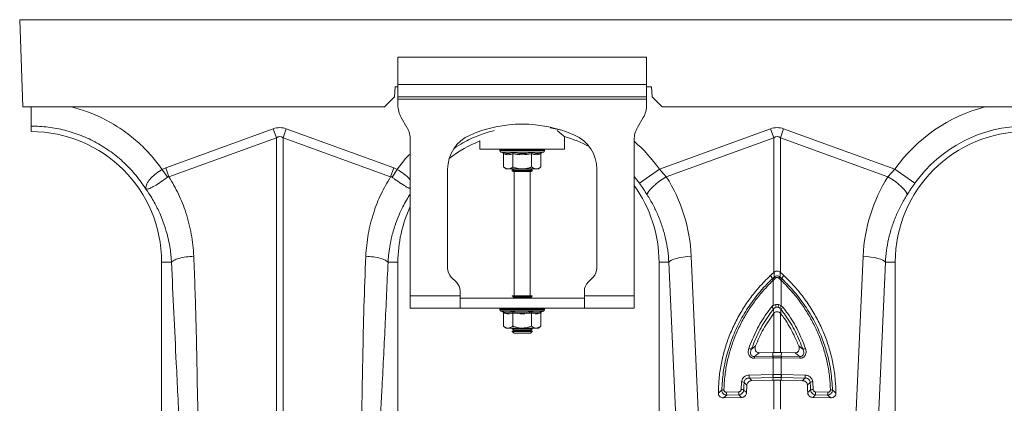
# Model space of a CAD drawing. Units: millimetres. Extents: x -873 to 3636, y -4327 to -229.
# Drawn here: x -841 to -445, y -2587 to -2433 of the extents above; entities that cross this region are included whole.
import ezdxf

# ---------------------------------------------------------------- set-up
doc = ezdxf.new("R2010")
doc.units = ezdxf.units.MM
doc.layers.add('ACO_DRAINAGE', color=7, linetype='Continuous')

# ---------------------------------------------------------------- blocks, each defined once
blk = doc.blocks.new('ACO - 32990 - FRONT')
at = {"layer": 'ACO_DRAINAGE', "linetype": 'Continuous', "lineweight": 0}
for p, q in [((-994.78, 355), (-993.56, 320)), ((-994.78, 355), (9.8, 355)), ((-842.7, 340), (-842.7, 329)), ((-742.7, 340), (-842.7, 340)), ((-742.7, 329), (-742.7, 340)), ((-742.7, 329), (-842.7, 329)), ((-842.7, 324), (-842.7, 329)), ((-742.7, 329), (-742.7, 324)), ((-843.78, 328), (-844.13, 324)), ((-842.7, 328), (-843.78, 328)), ((-740.78, 328), (-742.7, 328)), ((-740.43, 324), (-740.78, 328)), ((-844.13, 324), (-848.13, 320)), ((-742.7, 324), (-842.7, 324)), ((-842.7, 324), (-842.7, 323)), ((-842.7, 323), (-742.7, 323)), ((-842.7, 323), (-842.7, 320.68)), ((-742.7, 323), (-742.7, 324)), ((-742.7, 323), (-742.7, 320.68)), ((-736.43, 320), (-740.43, 324)), ((-993.56, 320), (-848.13, 320)), ((-736.43, 320), (-248.13, 320)), ((-839.04, 311.66), (-841.36, 315.68)), ((-744.04, 315.68), (-746.36, 311.66)), ((-990.2, 310), (-990.2, 312.25)), ((-936.08, 295.49), (-892.81, 311.13)), ((-891.51, 307.52), (-892.81, 311.13)), ((-888.89, 307.52), (-887.58, 311.13)), ((-887.58, 311.13), (-844.32, 295.49)), ((-780.77, 311.43), (-781.44, 311.54)), ((-777.51, 310.76), (-780.77, 311.43)), ((-737.57, 294.95), (-692.81, 311.13)), ((-692.81, 311.13), (-691.51, 307.52)), ((-688.89, 307.52), (-687.58, 311.13)), ((-687.58, 311.13), (-642.83, 294.95)), ((-891.51, 307.52), (-934.77, 291.87)), ((-891.51, 167.96), (-891.51, 307.52)), ((-888.89, 307.52), (-888.89, 167.96)), ((-845.63, 291.87), (-888.89, 307.52)), ((-837.7, 244), (-837.7, 306.66)), ((-809.7, 306.24), (-809.7, 303)), ((-775.7, 303), (-775.7, 307.96)), ((-747.7, 306.66), (-747.7, 244)), ((-691.51, 307.52), (-734.77, 291.87)), ((-691.51, 253.39), (-691.51, 307.52)), ((-688.89, 307.52), (-688.89, 253.39)), ((-645.63, 291.87), (-688.89, 307.52)), ((-809.7, 303), (-775.7, 303)), ((-801.65, 302.69), (-801.65, 302.38)), ((-801.53, 302.69), (-801.65, 302.69)), ((-792.7, 302.38), (-801.65, 302.38)), ((-801.4, 302.69), (-801.53, 302.69)), ((-800.86, 302.69), (-801.4, 302.69)), ((-801.24, 301.8), (-800.6, 301.56)), ((-792.7, 301.8), (-801.24, 301.8)), ((-800.56, 302.69), (-800.86, 302.69)), ((-799.63, 302.69), (-800.56, 302.69)), ((-800.2, 301.06), (-800.2, 295.8)), ((-799.18, 302.69), (-799.63, 302.69)), ((-797.93, 302.69), (-799.18, 302.69)), ((-797.36, 302.69), (-797.93, 302.69)), ((-795.87, 302.69), (-797.36, 302.69)), ((-796.45, 301.06), (-796.45, 295.8)), ((-795.23, 302.69), (-795.87, 302.69)), ((-793.6, 302.69), (-795.23, 302.69)), ((-792.92, 302.69), (-793.6, 302.69)), ((-791.26, 302.69), (-792.92, 302.69)), ((-783.75, 302.38), (-792.7, 302.38)), ((-784.16, 301.8), (-792.7, 301.8)), ((-790.6, 302.69), (-791.26, 302.69)), ((-789.02, 302.69), (-790.6, 302.69)), ((-788.42, 302.69), (-789.02, 302.69)), ((-788.95, 301.06), (-788.95, 295.8)), ((-787.04, 302.69), (-788.42, 302.69)), ((-786.53, 302.69), (-787.04, 302.69)), ((-785.44, 302.69), (-786.53, 302.69)), ((-785.06, 302.69), (-785.44, 302.69)), ((-785.19, 301.06), (-785.19, 295.8)), ((-784.33, 302.69), (-785.06, 302.69)), ((-784.8, 301.56), (-784.16, 301.8)), ((-784.11, 302.69), (-784.33, 302.69)), ((-783.79, 302.69), (-784.11, 302.69)), ((-783.75, 302.69), (-783.79, 302.69)), ((-783.75, 302.38), (-783.75, 302.69)), ((-783.75, 302.69), (-783.75, 302.69)), ((-937.46, 294.79), (-936.08, 295.49)), ((-935.37, 291.66), (-937.46, 294.79)), ((-934.77, 291.87), (-936.08, 295.49)), ((-845.63, 291.87), (-844.32, 295.49)), ((-845.03, 291.66), (-842.94, 294.79)), ((-844.32, 295.49), (-842.94, 294.79)), ((-822.7, 294.87), (-822.7, 255.07)), ((-800.2, 295.8), (-799.2, 295)), ((-798.33, 295), (-799.2, 295)), ((-792.7, 295), (-798.33, 295)), ((-796.01, 295), (-796.7, 294.52)), ((-796.7, 294.52), (-796.7, 294.28)), ((-796.7, 294.52), (-788.7, 294.52)), ((-796.7, 294.28), (-796.29, 294)), ((-796.7, 294.28), (-788.7, 294.28)), ((-789.1, 294), (-796.29, 294)), ((-795.95, 294), (-795.95, 244)), ((-787.07, 295), (-792.7, 295)), ((-789.45, 244), (-789.45, 294)), ((-788.7, 294.52), (-789.39, 295)), ((-789.1, 294), (-788.7, 294.28)), ((-788.7, 294.28), (-788.7, 294.52)), ((-786.2, 295), (-787.07, 295)), ((-786.2, 295), (-785.19, 295.8)), ((-762.7, 255.07), (-762.7, 294.87)), ((-737.57, 294.95), (-745.59, 289.24)), ((-737.57, 294.95), (-734.77, 291.87)), ((-645.63, 291.87), (-642.83, 294.95)), ((-634.81, 289.24), (-642.83, 294.95)), ((-745.59, 289.24), (-747.7, 292.01)), ((-737.73, 289.88), (-739.04, 288.84)), ((-736.29, 290.9), (-737.73, 289.88)), ((-734.77, 291.87), (-736.29, 290.9)), ((-645.63, 291.87), (-644.11, 290.9)), ((-644.11, 290.9), (-642.67, 289.88)), ((-642.67, 289.88), (-641.36, 288.84)), ((-742.29, 285.23), (-742.46, 284.6)), ((-741.84, 285.99), (-742.29, 285.23)), ((-741.13, 286.87), (-741.84, 285.99)), ((-740.19, 287.83), (-741.13, 286.87)), ((-739.04, 288.84), (-740.19, 287.83)), ((-641.36, 288.84), (-640.21, 287.83)), ((-640.21, 287.83), (-639.27, 286.87)), ((-639.27, 286.87), (-638.56, 285.99)), ((-638.56, 285.99), (-638.11, 285.23)), ((-638.11, 285.23), (-637.94, 284.6)), ((-933.74, 257.5), (-937.7, 257.5)), ((-937.7, 257.5), (-937.7, 173.99)), ((-846.66, 257.5), (-842.7, 257.5)), ((-842.7, 165.99), (-842.7, 257.5)), ((-737.7, 257.5), (-737.7, 165.99)), ((-733.74, 257.5), (-737.7, 257.5)), ((-733.33, 257.91), (-733.74, 257.5)), ((-729.61, 164.93), (-733.74, 257.5)), ((-732.67, 258.3), (-733.33, 257.91)), ((-731.77, 258.68), (-732.67, 258.3)), ((-730.66, 259.02), (-731.77, 258.68)), ((-729.37, 259.32), (-730.66, 259.02)), ((-727.93, 259.58), (-729.37, 259.32)), ((-726.38, 259.77), (-727.93, 259.58)), ((-724.77, 259.91), (-726.38, 259.77)), ((-724.77, 259.91), (-720.63, 167.34)), ((-659.77, 167.34), (-655.63, 259.91)), ((-655.63, 259.91), (-654.02, 259.77)), ((-654.02, 259.77), (-652.47, 259.58)), ((-652.47, 259.58), (-651.03, 259.32)), ((-651.03, 259.32), (-649.73, 259.02)), ((-646.66, 257.5), (-650.79, 164.93)), ((-649.73, 259.02), (-648.62, 258.68)), ((-648.62, 258.68), (-647.73, 258.3)), ((-647.73, 258.3), (-647.06, 257.91)), ((-647.06, 257.91), (-646.66, 257.5)), ((-646.66, 257.5), (-642.7, 257.5)), ((-642.7, 165.99), (-642.7, 257.5)), ((-691.35, 253.52), (-691.51, 253.39)), ((-688.89, 253.39), (-689.05, 253.52)), ((-821.23, 251.54), (-819.16, 249.46)), ((-766.23, 249.46), (-764.16, 251.54)), ((-691.98, 251), (-692.94, 252.11)), ((-691.42, 250.54), (-691.86, 250.15)), ((-691.86, 240.25), (-691.86, 250.15)), ((-690.83, 251.06), (-691.42, 250.54)), ((-688.97, 250.54), (-689.56, 251.06)), ((-688.54, 250.15), (-688.97, 250.54)), ((-688.54, 250.15), (-688.54, 240.01)), ((-688.42, 251), (-687.46, 252.11)), ((-817.7, 244), (-817.7, 245.93)), ((-767.7, 244), (-767.7, 245.93)), ((-817.7, 244), (-837.7, 244)), ((-837.7, 239), (-837.7, 244)), ((-817.7, 244), (-817.7, 239)), ((-817.7, 243), (-767.7, 243)), ((-796.7, 244), (-796.7, 243.88)), ((-796.7, 244), (-788.7, 244)), ((-796.7, 243.88), (-796.01, 243.4)), ((-796.7, 243.88), (-788.7, 243.88)), ((-796.01, 243.4), (-796.58, 243)), ((-796.01, 243.4), (-789.39, 243.4)), ((-789.39, 243.4), (-788.7, 243.88)), ((-788.82, 243), (-789.39, 243.4)), ((-788.7, 243.88), (-788.7, 244)), ((-767.7, 239), (-767.7, 244)), ((-747.7, 244), (-767.7, 244)), ((-747.7, 244), (-747.7, 239)), ((-837.7, 239), (-817.7, 239)), ((-817.7, 239), (-767.7, 239)), ((-801.65, 238.69), (-801.65, 238.38)), ((-801.53, 238.69), (-801.65, 238.69)), ((-792.7, 238.38), (-801.65, 238.38)), ((-801.4, 238.69), (-801.53, 238.69)), ((-800.86, 238.69), (-801.4, 238.69)), ((-801.24, 237.8), (-800.6, 237.56)), ((-792.7, 237.8), (-801.24, 237.8)), ((-800.56, 238.69), (-800.86, 238.69)), ((-799.63, 238.69), (-800.56, 238.69)), ((-799.18, 238.69), (-799.63, 238.69)), ((-797.93, 238.69), (-799.18, 238.69)), ((-797.36, 238.69), (-797.93, 238.69)), ((-795.87, 238.69), (-797.36, 238.69)), ((-795.23, 238.69), (-795.87, 238.69)), ((-793.6, 238.69), (-795.23, 238.69)), ((-792.92, 238.69), (-793.6, 238.69)), ((-791.26, 238.69), (-792.92, 238.69)), ((-783.75, 238.38), (-792.7, 238.38)), ((-784.16, 237.8), (-792.7, 237.8)), ((-790.6, 238.69), (-791.26, 238.69)), ((-789.02, 238.69), (-790.6, 238.69)), ((-788.42, 238.69), (-789.02, 238.69)), ((-787.04, 238.69), (-788.42, 238.69)), ((-786.53, 238.69), (-787.04, 238.69)), ((-785.44, 238.69), (-786.53, 238.69)), ((-785.06, 238.69), (-785.44, 238.69)), ((-784.33, 238.69), (-785.06, 238.69)), ((-784.8, 237.56), (-784.16, 237.8)), ((-784.11, 238.69), (-784.33, 238.69)), ((-783.79, 238.69), (-784.11, 238.69)), ((-783.75, 238.69), (-783.79, 238.69)), ((-783.75, 238.38), (-783.75, 238.69)), ((-783.75, 238.69), (-783.75, 238.69)), ((-747.7, 239), (-767.7, 239)), ((-691.56, 236.97), (-691.71, 238.57)), ((-691.71, 238.57), (-691.71, 238.57)), ((-689.52, 240.42), (-688.54, 240.01)), ((-688.66, 238.54), (-689.15, 239.05)), ((-688.54, 240.01), (-687.81, 239.32)), ((-800.2, 237.06), (-800.2, 231.8)), ((-796.45, 237.06), (-796.45, 231.8)), ((-788.95, 237.06), (-788.95, 231.8)), ((-785.19, 237.06), (-785.19, 231.8)), ((-691.51, 237.02), (-691.56, 236.97)), ((-691.51, 221.19), (-691.51, 237.02)), ((-688.89, 237), (-688.89, 221.19)), ((-688.65, 236.72), (-688.89, 237)), ((-800.2, 231.8), (-799.2, 231)), ((-798.33, 231), (-799.2, 231)), ((-792.7, 231), (-798.33, 231)), ((-796.58, 231), (-796.7, 230.92)), ((-796.7, 230.92), (-796.7, 230.68)), ((-796.7, 230.92), (-788.7, 230.92)), ((-796.7, 230.68), (-796.01, 230.2)), ((-796.7, 230.68), (-788.7, 230.68)), ((-796.01, 230.2), (-796.7, 229.72)), ((-796.7, 229.72), (-796.7, 229.69)), ((-796.7, 229.72), (-788.7, 229.72)), ((-796.7, 229.69), (-796.01, 229)), ((-796.7, 229.69), (-795.53, 229.69)), ((-796.01, 230.2), (-789.39, 230.2)), ((-795.53, 229.69), (-788.7, 229.69)), ((-787.07, 231), (-792.7, 231)), ((-789.39, 230.2), (-788.7, 230.68)), ((-788.7, 229.72), (-789.39, 230.2)), ((-789.39, 229), (-788.7, 229.69)), ((-788.7, 230.92), (-788.82, 231)), ((-788.7, 230.68), (-788.7, 230.92)), ((-788.7, 229.69), (-788.7, 229.72)), ((-786.2, 231), (-787.07, 231)), ((-786.2, 231), (-785.19, 231.8)), ((-796.01, 229), (-795.04, 229)), ((-795.04, 229), (-789.39, 229)), ((-700.62, 222.37), (-698.88, 223.8)), ((-681.52, 223.8), (-679.78, 222.37)), ((-691.9, 219.01), (-699.32, 218.84)), ((-699.28, 219.54), (-691.87, 219.71)), ((-697.39, 221.06), (-691.94, 221.18)), ((-691.94, 221.18), (-691.51, 221.19)), ((-691.87, 219.71), (-691.94, 221.18)), ((-691.86, 219.01), (-691.9, 219.01)), ((-691.86, 212.31), (-691.86, 219.01)), ((-688.45, 221.18), (-688.89, 221.19)), ((-688.54, 219.01), (-688.54, 212.31)), ((-688.5, 219.01), (-688.54, 219.01)), ((-688.53, 219.71), (-688.45, 221.18)), ((-688.53, 219.71), (-681.12, 219.54)), ((-681.08, 218.84), (-688.5, 219.01)), ((-683.01, 221.06), (-688.45, 221.18)), ((-701.51, 212.1), (-691.94, 212.31)), ((-691.86, 211.13), (-701.43, 210.91)), ((-700.38, 209.87), (-691.87, 210.06)), ((-691.94, 212.31), (-691.86, 212.31)), ((-691.86, 211.13), (-691.87, 210.06)), ((-691.87, 210.06), (-691.51, 210.07)), ((-691.78, 211.13), (-691.86, 211.13)), ((-691.51, 198.43), (-691.51, 210.07)), ((-688.89, 210.07), (-688.89, 198.43)), ((-688.53, 210.06), (-688.89, 210.07)), ((-688.54, 212.31), (-688.46, 212.31)), ((-678.97, 210.91), (-688.54, 211.13)), ((-688.54, 211.13), (-688.53, 210.06)), ((-680.02, 209.87), (-688.53, 210.06)), ((-688.46, 212.31), (-678.89, 212.1)), ((-704.68, 206.29), (-704.5, 209.42)), ((-675.9, 209.42), (-675.72, 206.29)), ((-711.73, 202.95), (-704.49, 203.12)), ((-710.57, 205.23), (-705.68, 205.34)), ((-705.6, 204.16), (-710.49, 204.05)), ((-668.67, 202.95), (-675.91, 203.12)), ((-669.91, 204.05), (-674.8, 204.16)), ((-674.72, 205.34), (-669.83, 205.23))]:
    blk.add_line(p, q, dxfattribs=at)
for centre, radius, start, end in [((-832.7, 320.68), 10, 180, 210), ((-752.7, 320.68), 10, 330, 0), ((-590.2, 257.5), 64.59, 104.6284, 144.5673), ((-792.7, 260.5), 52.5, 66.4218, 113.5782), ((-990.2, 257.5), 52.5, 0, 90), ((-847.7, 306.66), 10, 0, 30), ((-737.7, 306.66), 10, 150, 180), ((-590.2, 257.5), 52.5, 0, 180), ((-590.2, 257.5), 54.75, 90, 144.5673), ((-807.7, 294.87), 15, 113.5782, 180), ((-790.2, 257.5), 52.5, 111.8037, 127.3499), ((-790.2, 257.5), 52.5, 62.2803, 74.0427), ((-777.7, 294.87), 15, 0, 66.4218), ((-790.2, 257.5), 64.59, 35.4327, 48.8557), ((-801.15, 302.69), 0.5, 141.8747, 180), ((-801.03, 302.38), 0.619, 180, 250), ((-801.03, 302.69), 0.504, 142.2973, 180.0396), ((-800.89, 302.69), 0.509, 142.7831, 180.084), ((-800.33, 302.69), 0.531, 144.7788, 180.246), ((-800.01, 302.69), 0.545, 145.9152, 180.3255), ((-799.03, 302.7), 0.598, 149.5174, 180.5189), ((-798.55, 302.7), 0.63, 151.3091, 180.5853), ((-797.18, 302.7), 0.751, 156.4892, 180.6793), ((-796.53, 302.7), 0.83, 158.8984, 180.6803), ((-794.69, 302.7), 1.18, 165.461, 180.5733), ((-793.76, 302.7), 1.47, 168.3584, 180.486), ((-789.53, 302.7), 4.07, 175.8395, 180.1886), ((-776.43, 302.7), 16.49, 178.9742, 180.047), ((-793.81, 302.7), 2.55, 359.7042, 6.6472), ((-792.35, 302.7), 1.76, 359.583, 9.6966), ((-790.06, 302.7), 1.03, 359.3746, 16.7736), ((-789.31, 302.7), 0.896, 359.3327, 19.4423), ((-787.74, 302.7), 0.703, 359.3383, 25.3202), ((-787.18, 302.7), 0.655, 359.3788, 27.4205), ((-786.01, 302.7), 0.577, 359.5414, 31.784), ((-785.62, 302.69), 0.556, 359.6214, 33.2395), ((-784.85, 302.69), 0.522, 359.8135, 35.9969), ((-784.63, 302.69), 0.514, 359.8794, 36.7976), ((-784.37, 302.38), 0.619, 290, 0), ((-784.3, 302.69), 0.502, 359.9844, 37.9595), ((-784.25, 302.69), 0.5, 0, 38.1253), ((-784.25, 302.69), 0.5, 359.9991, 38.1154), ((-790.2, 257.5), 52.5, 0, 35.9506), ((-790.2, 257.5), 52.5, 154.7912, 180), ((-817.7, 255.07), 5, 180, 225), ((-767.7, 255.07), 5, 315, 0), ((-822.7, 245.93), 5, 0, 45), ((-762.7, 245.93), 5, 135, 180), ((-694.42, 247.71), 3.54, 43.4813, 54.9691), ((-693.72, 248.38), 3.15, 43.2403, 56.4548), ((-692.91, 249.18), 2.8, 42.1336, 57.3948), ((-687.49, 249.18), 2.8, 122.6052, 137.8664), ((-686.68, 248.38), 3.15, 123.5452, 136.7597), ((-685.98, 247.71), 3.54, 125.0309, 136.5187), ((-801.15, 238.69), 0.5, 141.8747, 180), ((-801.03, 238.38), 0.619, 180, 250), ((-801.03, 238.69), 0.504, 142.2973, 180.0396), ((-800.89, 238.69), 0.509, 142.7831, 180.084), ((-800.33, 238.69), 0.531, 144.7788, 180.246), ((-800.01, 238.69), 0.545, 145.9152, 180.3255), ((-799.03, 238.7), 0.598, 149.5174, 180.5189), ((-798.55, 238.7), 0.63, 151.3091, 180.5853), ((-797.18, 238.7), 0.751, 156.4892, 180.6793), ((-796.53, 238.7), 0.83, 158.8984, 180.6803), ((-794.69, 238.7), 1.18, 165.461, 180.5733), ((-793.76, 238.7), 1.47, 168.3584, 180.486), ((-789.53, 238.7), 4.07, 175.8395, 180.1886), ((-776.43, 238.7), 16.49, 178.9742, 180.047), ((-793.81, 238.7), 2.55, 359.7042, 6.6472), ((-792.35, 238.7), 1.76, 359.583, 9.6966), ((-790.06, 238.7), 1.03, 359.3746, 16.7736), ((-789.31, 238.7), 0.896, 359.3327, 19.4423), ((-787.74, 238.7), 0.703, 359.3383, 25.3202), ((-787.18, 238.7), 0.655, 359.3788, 27.4205), ((-786.01, 238.7), 0.577, 359.5414, 31.784), ((-785.62, 238.69), 0.556, 359.6214, 33.2395), ((-784.85, 238.69), 0.522, 359.8135, 35.9969), ((-784.63, 238.69), 0.514, 359.8794, 36.7976), ((-784.37, 238.38), 0.619, 290, 0), ((-784.3, 238.69), 0.502, 359.9844, 37.9595), ((-784.25, 238.69), 0.5, 0, 38.1253), ((-784.25, 238.69), 0.5, 359.9991, 38.1154), ((-719.66, 233.14), 29.69, 12.083, 14.2012), ((-690.2, 237.04), 2.35, 79.5238, 100.4762), ((-660.74, 233.14), 29.69, 165.7988, 167.917), ((-680.41, 234.18), 10.01, 144.3644, 150.8913), ((-685.51, 235.96), 4.08, 124.278, 140.6297), ((-702.31, 220.16), 2.78, 52.6436, 75.5987), ((-678.09, 220.16), 2.78, 104.4013, 127.3564), ((-694.91, 218.96), 4.4, 172.4153, 181.5109), ((-687.5, 219.12), 4.4, 172.4153, 181.5109), ((-687.47, 219.12), 4.38, 172.2732, 181.4141), ((-692.92, 219.12), 4.38, 358.5859, 7.7268), ((-692.9, 219.12), 4.4, 358.4891, 7.5847), ((-685.49, 218.96), 4.4, 358.4891, 7.5847), ((-694.76, 211.96), 6.75, 178.8273, 188.8798), ((-685.19, 212.17), 6.75, 178.8273, 188.8798), ((-685.1, 212.18), 6.76, 178.8513, 188.8929), ((-695.3, 212.18), 6.76, 351.1071, 1.1487), ((-695.21, 212.17), 6.75, 351.1202, 1.1727), ((-685.64, 211.96), 6.75, 351.1202, 1.1727), ((-711.76, 204.2), 1.97, 86.2257, 111.3743), ((-704.56, 204.01), 2.28, 66.6125, 93.0208), ((-704.5, 207.07), 2.35, 63.8641, 89.8182), ((-675.89, 207.07), 2.35, 90.1818, 116.1359), ((-675.84, 204.01), 2.28, 86.9792, 113.3875), ((-668.64, 204.2), 1.97, 68.6257, 93.7743), ((-703.82, 205.09), 6.75, 178.8273, 188.8798), ((-698.93, 205.21), 6.75, 178.8273, 188.8798), ((-681.47, 205.21), 6.75, 351.1202, 1.1727), ((-676.58, 205.09), 6.75, 351.1202, 1.1727)]:
    blk.add_arc(centre, radius, start, end, dxfattribs=at)
for centre, major_axis, ratio, start_param, end_param in [((-890.2, 187.6), (0, -124.01), 0.241922, 3.054326, 3.228859), ((-690.2, 187.6), (0, -124.01), 0.241922, 3.054326, 3.228859), ((-890.2, 187.6), (0, 120.38), 0.124607, 6.195919, 6.370452), ((-690.2, 187.6), (0, 120.38), 0.124607, 6.195919, 6.370452), ((-790.03, 257.04), (-22.24, 61.5), 0.998907, 4.409715, 4.927633), ((-590.37, 257.04), (22.24, 61.5), 0.998907, 1.355552, 1.87347)]:
    blk.add_ellipse(centre, major_axis=major_axis, ratio=ratio, start_param=start_param, end_param=end_param, dxfattribs=at)
for points, knots in [([(-990.2, 312.25), (-990.2, 312.56), (-990.2, 313.2), (-990.2, 315.56), (-990.2, 317.95), (-990.2, 319.55), (-990.2, 320)], [0, 0, 0, 0, 0.295162, 0.590307, 0.885434, 1, 1, 1, 1]), ([(-974, 320), (-971.61, 319.31), (-966.69, 317.88), (-959.62, 314.57), (-952.84, 310.41), (-946.89, 305.6), (-941.69, 300.4), (-938.87, 296.66), (-937.46, 294.79)], [0, 0, 0, 0, 0.164236, 0.339444, 0.514564, 0.689876, 0.844946, 1, 1, 1, 1]), ([(-803.96, 310.48), (-806.1, 309.84), (-810.44, 308.54), (-815.85, 306.05), (-818.93, 304.01), (-820.1, 303.24)], [0, 0, 0, 0, 0.377191, 0.763521, 1, 1, 1, 1]), ([(-775.72, 308.02), (-775.71, 308.01), (-775.66, 307.97), (-775.88, 308.15), (-776.35, 308.55), (-777.17, 309.24), (-777.96, 309.89), (-778.59, 310.38), (-778.68, 310.46)], [0, 0, 0, 0, 0.034141, 0.259726, 0.46537, 0.676071, 0.950243, 1, 1, 1, 1]), ([(-842.94, 294.79), (-841.57, 296.7), (-839.95, 298.95), (-838, 300.9), (-837.7, 301.19)], [0, 0, 0, 0, 0.848345, 1, 1, 1, 1]), ([(-800.6, 301.56), (-800.44, 301.51), (-799.63, 301.23), (-798.29, 301.05), (-797.15, 301.41), (-796.65, 301.56)], [0, 0, 0, 0, 0.120964, 0.606826, 1, 1, 1, 1]), ([(-800.6, 301.56), (-800.59, 301.56), (-800.54, 301.54), (-800.43, 301.49), (-800.31, 301.37), (-800.22, 301.22), (-800.21, 301.12), (-800.2, 301.06)], [0, 0, 0, 0, 0.006853, 0.267585, 0.528633, 0.763832, 1, 1, 1, 1]), ([(-796.45, 301.06), (-797.07, 300.89), (-798.32, 300.55), (-799.57, 300.89), (-800.2, 301.06)], [0, 0, 0, 0, 0.4921704, 1, 1, 1, 1]), ([(-796.65, 301.56), (-796.33, 301.51), (-794.75, 301.23), (-792.08, 301.05), (-789.78, 301.41), (-788.75, 301.56)], [0, 0, 0, 0, 0.120964, 0.606826, 1, 1, 1, 1]), ([(-796.45, 301.06), (-796.46, 301.12), (-796.46, 301.22), (-796.5, 301.37), (-796.57, 301.49), (-796.62, 301.54), (-796.65, 301.56), (-796.65, 301.56)], [0, 0, 0, 0, 0.236168, 0.471367, 0.732415, 0.993147, 1, 1, 1, 1]), ([(-788.95, 301.06), (-790.18, 300.89), (-792.68, 300.55), (-795.18, 300.89), (-796.45, 301.06)], [0, 0, 0, 0, 0.49217, 1, 1, 1, 1]), ([(-788.95, 301.06), (-788.94, 301.12), (-788.94, 301.22), (-788.9, 301.37), (-788.83, 301.49), (-788.78, 301.54), (-788.75, 301.56), (-788.75, 301.56)], [0, 0, 0, 0, 0.236168, 0.471367, 0.732415, 0.993147, 1, 1, 1, 1]), ([(-785.19, 301.06), (-785.81, 300.89), (-787.06, 300.55), (-788.31, 300.89), (-788.95, 301.06)], [0, 0, 0, 0, 0.49217, 1, 1, 1, 1]), ([(-788.75, 301.56), (-788.6, 301.51), (-787.82, 301.23), (-786.5, 301.05), (-785.33, 301.41), (-784.8, 301.56)], [0, 0, 0, 0, 0.120964, 0.606826, 1, 1, 1, 1]), ([(-785.19, 301.06), (-785.19, 301.12), (-785.18, 301.22), (-785.09, 301.37), (-784.97, 301.49), (-784.86, 301.54), (-784.81, 301.56), (-784.8, 301.56)], [0, 0, 0, 0, 0.2361684, 0.4713674, 0.7324146, 0.9931471, 1, 1, 1, 1]), ([(-944.04, 286.94), (-944.04, 286.94), (-944.03, 286.93), (-944.03, 286.93), (-944.02, 286.94), (-944.03, 287.02), (-944.07, 287.38), (-944.02, 288.05), (-943.67, 289.04), (-943.06, 290.09), (-942.16, 291.16), (-940.76, 292.51), (-939.1, 293.75), (-937.83, 294.56), (-937.46, 294.79), (-937.46, 294.79)], [0, 0, 0, 0, 0.0009818, 0.0019616, 0.0037688, 0.0120163, 0.0446432, 0.1754673, 0.3048253, 0.4340871, 0.5592039, 0.6842817, 0.9082628, 0.9999958, 1, 1, 1, 1]), ([(-842.94, 294.79), (-842.94, 294.79), (-841.99, 294.21), (-840.18, 292.95), (-838.33, 291.4), (-837.81, 290.58), (-837.7, 290.4)], [0, 0, 0, 0, 0.0000079, 0.4371256, 0.8766943, 1, 1, 1, 1]), ([(-800.2, 295.8), (-799.94, 295.61), (-799.41, 295.22), (-798.77, 295.02), (-798.41, 295), (-798.33, 295)], [0, 0, 0, 0, 0.434794, 0.879848, 1, 1, 1, 1]), ([(-798.33, 295), (-797.83, 295.1), (-797.19, 295.23), (-796.59, 295.69), (-796.45, 295.8)], [0, 0, 0, 0, 0.7690072, 1, 1, 1, 1]), ([(-792.7, 295), (-792.86, 295), (-794.05, 295.03), (-795.32, 295.36), (-796.37, 295.77), (-796.45, 295.8)], [0, 0, 0, 0, 0.127944, 0.927356, 1, 1, 1, 1]), ([(-788.95, 295.8), (-789.26, 295.68), (-790.46, 295.22), (-791.75, 295.09), (-792.7, 295)], [0, 0, 0, 0, 0.263898, 1, 1, 1, 1]), ([(-788.95, 295.8), (-788.68, 295.61), (-788.15, 295.22), (-787.51, 295.02), (-787.15, 295), (-787.07, 295)], [0, 0, 0, 0, 0.4347938, 0.8798477, 1, 1, 1, 1]), ([(-787.07, 295), (-786.58, 295.1), (-785.93, 295.23), (-785.33, 295.69), (-785.19, 295.8)], [0, 0, 0, 0, 0.7690072, 1, 1, 1, 1]), ([(-935.37, 291.66), (-936.28, 291.01), (-938.1, 289.7), (-940.6, 288.07), (-942.64, 287.05), (-943.57, 286.84), (-943.91, 286.87), (-943.96, 286.88), (-943.99, 286.88), (-944.01, 286.9), (-944.02, 286.91), (-944.03, 286.92), (-944.03, 286.92)], [0, 0, 0, 0, 0.232424, 0.466295, 0.706519, 0.957605, 0.975367, 0.98669, 0.993667, 0.997581, 0.999193, 1, 1, 1, 1]), ([(-934.77, 291.87), (-934.77, 291.87), (-934.9, 291.86), (-935.12, 291.82), (-935.3, 291.71), (-935.37, 291.66)], [0, 0, 0, 0, 0.000094, 0.610518, 1, 1, 1, 1]), ([(-934.77, 291.87), (-933.42, 289.56), (-930.73, 284.94), (-927.72, 277.16), (-925.51, 268.81), (-925.01, 262.87), (-924.77, 259.91)], [0, 0, 0, 0, 0.236696, 0.473675, 0.73711, 1, 1, 1, 1]), ([(-855.63, 259.91), (-855.39, 262.87), (-854.89, 268.81), (-852.68, 277.16), (-849.67, 284.94), (-846.98, 289.56), (-845.63, 291.87)], [0, 0, 0, 0, 0.262877, 0.526325, 0.763295, 1, 1, 1, 1]), ([(-845.03, 291.66), (-845.03, 291.66), (-845.14, 291.74), (-845.33, 291.83), (-845.55, 291.87), (-845.63, 291.87), (-845.63, 291.87)], [0, 0, 0, 0, 0.0002073, 0.6086457, 0.999906, 1, 1, 1, 1]), ([(-837.7, 287.12), (-837.81, 287.15), (-838.18, 287.27), (-839.01, 287.68), (-840.17, 288.34), (-841.8, 289.38), (-843.48, 290.55), (-844.69, 291.42), (-845.03, 291.66)], [0, 0, 0, 0, 0.0695493, 0.2432161, 0.4118261, 0.5803805, 0.8821666, 1, 1, 1, 1]), ([(-742.46, 284.6), (-742.96, 285.36), (-743.95, 286.9), (-745.04, 288.45), (-745.59, 289.24)], [0, 0, 0, 0, 0.494339, 1, 1, 1, 1]), ([(-634.81, 289.24), (-635.34, 288.47), (-636.43, 286.92), (-637.43, 285.38), (-637.94, 284.6)], [0, 0, 0, 0, 0.494333, 1, 1, 1, 1]), ([(-933.74, 257.5), (-933.79, 258.2), (-933.89, 259.78), (-934.19, 262.39), (-934.71, 265.5), (-935.54, 269.07), (-936.92, 273.57), (-938.92, 278.41), (-941.41, 283.07), (-943.2, 285.7), (-944, 286.88)], [0, 0, 0, 0, 0.066745, 0.150082, 0.249895, 0.366042, 0.49836, 0.697625, 0.864692, 1, 1, 1, 1]), ([(-837.7, 284.96), (-837.72, 284.93), (-838.27, 284.12), (-839.31, 282.38), (-840.83, 279.6), (-842.32, 276.4), (-843.83, 272.51), (-845.1, 268.23), (-845.98, 263.98), (-846.46, 260.49), (-846.6, 258.4), (-846.66, 257.5)], [0, 0, 0, 0, 0.004319, 0.100132, 0.208319, 0.328986, 0.462249, 0.637995, 0.786413, 0.90717, 1, 1, 1, 1]), ([(-733.74, 257.5), (-733.87, 259.1), (-734.12, 262.3), (-735.02, 267.07), (-736.31, 271.79), (-738.02, 276.31), (-740.04, 280.61), (-741.65, 283.27), (-742.46, 284.6)], [0, 0, 0, 0, 0.1667365, 0.333475, 0.5050008, 0.6765271, 0.8377455, 1, 1, 1, 1]), ([(-637.94, 284.6), (-638.77, 283.23), (-640.43, 280.49), (-642.47, 276.1), (-644.17, 271.51), (-645.43, 266.84), (-646.3, 262.16), (-646.54, 259.06), (-646.66, 257.5)], [0, 0, 0, 0, 0.166729, 0.33346, 0.504948, 0.676436, 0.837695, 1, 1, 1, 1]), ([(-933.74, 257.5), (-933.47, 257.77), (-932.9, 258.31), (-930.78, 259.05), (-927.98, 259.63), (-925.82, 259.82), (-924.77, 259.91)], [0, 0, 0, 0, 0.243129, 0.5, 0.756871, 1, 1, 1, 1]), ([(-929.35, 165.38), (-929.75, 174), (-930.54, 191.23), (-931.73, 215.11), (-932.81, 237.18), (-933.43, 250.73), (-933.74, 257.5)], [0, 0, 0, 0, 0.279975, 0.560008, 0.780024, 1, 1, 1, 1]), ([(-924.77, 259.91), (-924.45, 251.27), (-923.82, 233.99), (-923.41, 209.9), (-922.95, 187.67), (-922.43, 174.09), (-922.17, 167.31)], [0, 0, 0, 0, 0.279975, 0.560008, 0.780024, 1, 1, 1, 1]), ([(-858.23, 167.31), (-857.91, 175.95), (-857.28, 193.23), (-856.87, 217.32), (-856.41, 239.55), (-855.89, 253.12), (-855.63, 259.91)], [0, 0, 0, 0, 0.279975, 0.560008, 0.780024, 1, 1, 1, 1]), ([(-855.63, 259.91), (-854.58, 259.82), (-852.42, 259.63), (-849.62, 259.05), (-847.5, 258.31), (-846.93, 257.77), (-846.66, 257.5)], [0, 0, 0, 0, 0.243129, 0.5, 0.756871, 1, 1, 1, 1]), ([(-846.66, 257.5), (-847.05, 248.88), (-847.85, 231.65), (-849.04, 207.77), (-850.12, 185.7), (-850.74, 172.15), (-851.05, 165.38)], [0, 0, 0, 0, 0.279975, 0.560008, 0.780024, 1, 1, 1, 1]), ([(-691.4, 251.54), (-691.39, 251.92), (-691.37, 252.59), (-691.35, 253.24), (-691.35, 253.52)], [0, 0, 0, 0, 0.566421, 1, 1, 1, 1]), ([(-691.35, 253.52), (-691.18, 253.64), (-690.84, 253.87), (-690.23, 253.98), (-689.65, 253.89), (-689.26, 253.69), (-689.08, 253.54), (-689.05, 253.52)], [0, 0, 0, 0, 0.244356, 0.489411, 0.721716, 0.952331, 1, 1, 1, 1]), ([(-689.05, 253.52), (-689.04, 253.24), (-689.03, 252.59), (-689.01, 251.92), (-689, 251.54)], [0, 0, 0, 0, 0.433579, 1, 1, 1, 1]), ([(-692.94, 252.11), (-694.5, 250.56), (-697.46, 247.61), (-701.27, 242.8), (-704.57, 237.86), (-707.43, 232.58), (-709.76, 227.16), (-711.55, 221.69), (-712.83, 216.17), (-713.66, 210.52), (-713.78, 206.69), (-713.84, 204.78)], [0, 0, 0, 0, 0.122776, 0.232642, 0.342507, 0.456035, 0.569561, 0.675527, 0.781491, 0.890746, 1, 1, 1, 1]), ([(-712.47, 206.03), (-712.32, 208.41), (-712.02, 213.17), (-710.54, 220.22), (-708.33, 227.08), (-705.32, 233.67), (-701.59, 239.91), (-698.25, 244.31), (-695.15, 247.86), (-693.54, 249.47), (-692.39, 250.61)], [0, 0, 0, 0, 0.143993, 0.288446, 0.432442, 0.57647, 0.720955, 0.864987, 0.904444, 1, 1, 1, 1]), ([(-691.86, 250.15), (-693.44, 248.54), (-696.26, 245.67), (-699.81, 241.08), (-702.76, 236.61), (-705.33, 231.87), (-707.49, 226.95), (-709.2, 221.92), (-710.48, 216.78), (-711.34, 211.52), (-711.53, 207.95), (-711.63, 206.16)], [0, 0, 0, 0, 0.135011, 0.241639, 0.348266, 0.457966, 0.567666, 0.674205, 0.780743, 0.890372, 1, 1, 1, 1]), ([(-692.94, 252.11), (-692.8, 252.25), (-692.51, 252.51), (-692.03, 252.94), (-691.7, 253.23), (-691.51, 253.39)], [0, 0, 0, 0, 0.3074018, 0.6148042, 1, 1, 1, 1]), ([(-692.39, 250.61), (-692.25, 250.74), (-692.12, 250.87), (-691.98, 251), (-691.98, 251)], [0, 0, 0, 0, 0.999896, 1, 1, 1, 1]), ([(-691.98, 251), (-691.98, 251), (-691.79, 251.19), (-691.59, 251.36), (-691.4, 251.54)], [0, 0, 0, 0, 0.000075, 1, 1, 1, 1]), ([(-691.4, 251.54), (-691.32, 251.61), (-691.09, 251.77), (-690.64, 251.95), (-690.07, 252), (-689.49, 251.87), (-689.16, 251.65), (-689, 251.54)], [0, 0, 0, 0, 0.123391, 0.327408, 0.542781, 0.77615, 1, 1, 1, 1]), ([(-689.56, 251.06), (-689.65, 251.13), (-689.82, 251.25), (-690.13, 251.32), (-690.43, 251.29), (-690.67, 251.19), (-690.79, 251.1), (-690.83, 251.06)], [0, 0, 0, 0, 0.226882, 0.457872, 0.670089, 0.874075, 1, 1, 1, 1]), ([(-689, 251.54), (-688.8, 251.36), (-688.61, 251.19), (-688.42, 251), (-688.42, 251)], [0, 0, 0, 0, 0.999925, 1, 1, 1, 1]), ([(-687.46, 252.11), (-687.6, 252.25), (-687.89, 252.51), (-688.37, 252.94), (-688.7, 253.23), (-688.89, 253.39)], [0, 0, 0, 0, 0.3074018, 0.6148041, 1, 1, 1, 1]), ([(-668.77, 206.16), (-668.86, 207.9), (-669.04, 211.37), (-669.88, 216.59), (-671.15, 221.78), (-672.87, 226.85), (-675, 231.73), (-677.54, 236.44), (-680.5, 240.96), (-684.1, 245.63), (-686.96, 248.54), (-688.54, 250.15)], [0, 0, 0, 0, 0.106537, 0.213074, 0.322704, 0.432334, 0.538958, 0.645584, 0.755286, 0.864989, 1, 1, 1, 1]), ([(-688.42, 251), (-688.42, 251), (-688.28, 250.87), (-688.15, 250.74), (-688.01, 250.61)], [0, 0, 0, 0, 0.000104, 1, 1, 1, 1]), ([(-688.01, 250.61), (-686.41, 248.98), (-683.1, 245.62), (-678.81, 239.9), (-675.08, 233.67), (-672.2, 227.37), (-669.98, 220.68), (-668.42, 213.64), (-668.09, 208.57), (-667.93, 206.03)], [0, 0, 0, 0, 0.1349784, 0.2790137, 0.4235019, 0.5675333, 0.6928359, 0.8464179, 1, 1, 1, 1]), ([(-687.46, 252.11), (-686.06, 250.73), (-683.27, 247.96), (-679.52, 243.34), (-676.15, 238.38), (-673.24, 233.12), (-670.83, 227.65), (-668.91, 221.96), (-667.54, 216.07), (-666.72, 210.3), (-666.61, 206.53), (-666.56, 204.78)], [0, 0, 0, 0, 0.109521, 0.219041, 0.332182, 0.445322, 0.557111, 0.668899, 0.784573, 0.900246, 1, 1, 1, 1]), ([(-800.6, 237.56), (-800.44, 237.51), (-799.63, 237.23), (-798.29, 237.05), (-797.15, 237.41), (-796.65, 237.56)], [0, 0, 0, 0, 0.120964, 0.606826, 1, 1, 1, 1]), ([(-800.6, 237.56), (-800.59, 237.56), (-800.54, 237.54), (-800.43, 237.49), (-800.31, 237.37), (-800.22, 237.22), (-800.21, 237.12), (-800.2, 237.06)], [0, 0, 0, 0, 0.006853, 0.267585, 0.528633, 0.763832, 1, 1, 1, 1]), ([(-796.65, 237.56), (-796.33, 237.51), (-794.75, 237.23), (-792.08, 237.05), (-789.78, 237.41), (-788.75, 237.56)], [0, 0, 0, 0, 0.120964, 0.606826, 1, 1, 1, 1]), ([(-796.45, 237.06), (-796.46, 237.12), (-796.46, 237.22), (-796.5, 237.37), (-796.57, 237.49), (-796.62, 237.54), (-796.65, 237.56), (-796.65, 237.56)], [0, 0, 0, 0, 0.236168, 0.471367, 0.732415, 0.993147, 1, 1, 1, 1]), ([(-788.95, 237.06), (-788.94, 237.12), (-788.94, 237.22), (-788.9, 237.37), (-788.83, 237.49), (-788.78, 237.54), (-788.75, 237.56), (-788.75, 237.56)], [0, 0, 0, 0, 0.2361684, 0.4713674, 0.7324146, 0.9931471, 1, 1, 1, 1]), ([(-788.75, 237.56), (-788.6, 237.51), (-787.82, 237.23), (-786.5, 237.05), (-785.33, 237.41), (-784.8, 237.56)], [0, 0, 0, 0, 0.120964, 0.606826, 1, 1, 1, 1]), ([(-785.19, 237.06), (-785.19, 237.12), (-785.18, 237.22), (-785.09, 237.37), (-784.97, 237.49), (-784.86, 237.54), (-784.81, 237.56), (-784.8, 237.56)], [0, 0, 0, 0, 0.236168, 0.471367, 0.732415, 0.993147, 1, 1, 1, 1]), ([(-701.61, 222.85), (-700.65, 225.28), (-698.73, 230.15), (-695.24, 235.9), (-692.74, 239.12), (-691.86, 240.25)], [0, 0, 0, 0, 0.392695, 0.78539, 1, 1, 1, 1]), ([(-691.71, 238.57), (-691.71, 238.57), (-692.35, 237.76), (-694.52, 234.84), (-697.79, 229.54), (-699.67, 224.76), (-700.62, 222.37)], [0, 0, 0, 0, 0.0001163, 0.1673097, 0.5836434, 1, 1, 1, 1]), ([(-692.12, 239.82), (-692.13, 239.81), (-692.16, 239.76), (-692.19, 239.68), (-692.19, 239.55), (-692.12, 239.36), (-691.97, 239.13), (-691.8, 238.88), (-691.7, 238.71), (-691.71, 238.61), (-691.71, 238.57)], [0, 0, 0, 0, 0.024341, 0.097912, 0.171592, 0.257851, 0.475017, 0.689529, 0.89539, 1, 1, 1, 1]), ([(-692.12, 239.82), (-692.04, 239.88), (-691.94, 239.96), (-691.55, 240.21), (-691.21, 240.32), (-690.88, 240.42)], [0, 0, 0, 0, 0.236935, 0.259433, 1, 1, 1, 1]), ([(-691.86, 240.25), (-691.86, 240.24), (-691.95, 240.1), (-692.04, 239.95), (-692.12, 239.82)], [0, 0, 0, 0, 0.08473, 1, 1, 1, 1]), ([(-690.63, 239.35), (-690.84, 239.27), (-691.27, 239.1), (-691.56, 238.75), (-691.71, 238.57)], [0, 0, 0, 0, 0.492993, 1, 1, 1, 1]), ([(-690.88, 240.42), (-690.54, 240.47), (-690.09, 240.54), (-689.64, 240.45), (-689.52, 240.42)], [0, 0, 0, 0, 0.738679, 1, 1, 1, 1]), ([(-689.77, 239.35), (-689.97, 239.39), (-690.26, 239.44), (-690.54, 239.37), (-690.63, 239.35)], [0, 0, 0, 0, 0.7013092, 1, 1, 1, 1]), ([(-689.15, 239.05), (-689.16, 239.05), (-689.34, 239.19), (-689.56, 239.27), (-689.77, 239.35)], [0, 0, 0, 0, 0.030819, 1, 1, 1, 1]), ([(-679.78, 222.37), (-680.73, 224.76), (-682.62, 229.53), (-685.86, 234.84), (-688.04, 237.72), (-688.66, 238.54)], [0, 0, 0, 0, 0.41731, 0.834597, 1, 1, 1, 1]), ([(-688.66, 238.54), (-688.66, 238.12), (-688.65, 237.52), (-688.65, 236.91), (-688.65, 236.72)], [0, 0, 0, 0, 0.699669, 1, 1, 1, 1]), ([(-687.81, 239.32), (-687.18, 238.49), (-684.96, 235.56), (-681.67, 230.15), (-679.75, 225.28), (-678.78, 222.85)], [0, 0, 0, 0, 0.165414, 0.582707, 1, 1, 1, 1]), ([(-796.45, 237.06), (-797.07, 236.89), (-798.32, 236.55), (-799.57, 236.89), (-800.2, 237.06)], [0, 0, 0, 0, 0.49217, 1, 1, 1, 1]), ([(-788.95, 237.06), (-790.18, 236.89), (-792.68, 236.55), (-795.18, 236.89), (-796.45, 237.06)], [0, 0, 0, 0, 0.49217, 1, 1, 1, 1]), ([(-785.19, 237.06), (-785.81, 236.89), (-787.06, 236.55), (-788.31, 236.89), (-788.95, 237.06)], [0, 0, 0, 0, 0.49217, 1, 1, 1, 1]), ([(-691.56, 236.97), (-693.03, 234.87), (-695.93, 230.72), (-697.9, 226.09), (-698.88, 223.8)], [0, 0, 0, 0, 0.504985, 1, 1, 1, 1]), ([(-688.89, 237), (-689.06, 237.13), (-689.41, 237.41), (-690.05, 237.57), (-690.68, 237.51), (-691.17, 237.3), (-691.42, 237.1), (-691.51, 237.02)], [0, 0, 0, 0, 0.226847, 0.454271, 0.669531, 0.880811, 1, 1, 1, 1]), ([(-688.65, 236.72), (-688.19, 236.09), (-686.22, 233.36), (-683.72, 229.07), (-682.12, 225.25), (-681.52, 223.8)], [0, 0, 0, 0, 0.158219, 0.680037, 1, 1, 1, 1]), ([(-800.2, 231.8), (-799.94, 231.61), (-799.41, 231.22), (-798.77, 231.02), (-798.41, 231), (-798.33, 231)], [0, 0, 0, 0, 0.4347938, 0.8798477, 1, 1, 1, 1]), ([(-798.33, 231), (-797.83, 231.1), (-797.19, 231.23), (-796.59, 231.69), (-796.45, 231.8)], [0, 0, 0, 0, 0.769007, 1, 1, 1, 1]), ([(-792.7, 231), (-792.86, 231), (-794.05, 231.03), (-795.32, 231.36), (-796.37, 231.77), (-796.45, 231.8)], [0, 0, 0, 0, 0.127944, 0.927356, 1, 1, 1, 1]), ([(-788.95, 231.8), (-789.26, 231.68), (-790.46, 231.22), (-791.75, 231.09), (-792.7, 231)], [0, 0, 0, 0, 0.2638982, 1, 1, 1, 1]), ([(-788.95, 231.8), (-788.68, 231.61), (-788.15, 231.22), (-787.51, 231.02), (-787.15, 231), (-787.07, 231)], [0, 0, 0, 0, 0.434794, 0.879848, 1, 1, 1, 1]), ([(-787.07, 231), (-786.58, 231.1), (-785.93, 231.23), (-785.33, 231.69), (-785.19, 231.8)], [0, 0, 0, 0, 0.769007, 1, 1, 1, 1]), ([(-699.32, 218.84), (-699.47, 218.84), (-699.89, 218.86), (-700.58, 219.08), (-701.25, 219.61), (-701.72, 220.41), (-701.94, 221.54), (-701.73, 222.36), (-701.61, 222.85)], [0, 0, 0, 0, 0.083247, 0.22518, 0.383091, 0.540309, 0.728951, 1, 1, 1, 1]), ([(-700.62, 222.37), (-700.74, 222.02), (-700.94, 221.43), (-700.88, 220.62), (-700.63, 220.08), (-700.34, 219.81), (-700.01, 219.62), (-699.68, 219.53), (-699.39, 219.54), (-699.28, 219.54)], [0, 0, 0, 0, 0.295289, 0.489433, 0.641232, 0.750651, 0.787564, 0.919586, 1, 1, 1, 1]), ([(-698.88, 223.8), (-698.97, 223.48), (-699.13, 222.93), (-699.01, 222.17), (-698.73, 221.62), (-698.29, 221.25), (-697.82, 221.07), (-697.52, 221.06), (-697.39, 221.06)], [0, 0, 0, 0, 0.2652947, 0.4524774, 0.6072607, 0.7627778, 0.9014311, 1, 1, 1, 1]), ([(-683.01, 221.06), (-682.82, 221.07), (-682.45, 221.09), (-681.96, 221.35), (-681.6, 221.74), (-681.35, 222.28), (-681.28, 223), (-681.43, 223.52), (-681.52, 223.8)], [0, 0, 0, 0, 0.1450873, 0.2906951, 0.4281192, 0.5694338, 0.7677752, 1, 1, 1, 1]), ([(-681.12, 219.54), (-681.01, 219.54), (-680.72, 219.53), (-680.28, 219.65), (-679.98, 219.88), (-679.73, 220.17), (-679.52, 220.62), (-679.46, 221.43), (-679.66, 222.02), (-679.78, 222.37)], [0, 0, 0, 0, 0.08042, 0.21245, 0.324661, 0.358724, 0.510534, 0.704691, 1, 1, 1, 1]), ([(-678.78, 222.85), (-678.66, 222.36), (-678.46, 221.54), (-678.68, 220.41), (-679.15, 219.61), (-679.82, 219.08), (-680.51, 218.86), (-680.93, 218.84), (-681.08, 218.84)], [0, 0, 0, 0, 0.271049, 0.459691, 0.616909, 0.77482, 0.916753, 1, 1, 1, 1]), ([(-697.39, 221.06), (-697.86, 220.69), (-698.5, 220.18), (-699.12, 219.67), (-699.28, 219.54)], [0, 0, 0, 0, 0.736725, 1, 1, 1, 1]), ([(-691.87, 219.71), (-691.87, 219.71), (-691.85, 219.71), (-691.83, 219.71), (-691.82, 219.71)], [0, 0, 0, 0, 0.001241, 1, 1, 1, 1]), ([(-688.54, 219.01), (-688.77, 219.01), (-689.32, 219.02), (-690.37, 219.03), (-691.25, 219.02), (-691.8, 219.01), (-691.86, 219.01)], [0, 0, 0, 0, 0.208896, 0.500036, 0.947836, 1, 1, 1, 1]), ([(-691.82, 219.71), (-691.76, 219.71), (-691.22, 219.72), (-690.37, 219.73), (-689.35, 219.72), (-688.81, 219.71), (-688.58, 219.71)], [0, 0, 0, 0, 0.052169, 0.499966, 0.791093, 1, 1, 1, 1]), ([(-691.51, 221.19), (-691.21, 221.19), (-690.62, 221.19), (-689.75, 221.19), (-689.17, 221.19), (-688.89, 221.19)], [0, 0, 0, 0, 0.33924, 0.678481, 1, 1, 1, 1]), ([(-688.58, 219.71), (-688.57, 219.71), (-688.55, 219.71), (-688.53, 219.71), (-688.53, 219.71)], [0, 0, 0, 0, 0.998759, 1, 1, 1, 1]), ([(-681.12, 219.54), (-681.28, 219.67), (-681.9, 220.18), (-682.54, 220.69), (-683.01, 221.06)], [0, 0, 0, 0, 0.263275, 1, 1, 1, 1]), ([(-704.5, 209.42), (-704.48, 209.53), (-704.43, 209.95), (-704.14, 210.68), (-703.47, 211.44), (-702.55, 211.97), (-701.86, 212.06), (-701.51, 212.1)], [0, 0, 0, 0, 0.075996, 0.299018, 0.528676, 0.76446, 1, 1, 1, 1]), ([(-701.43, 210.91), (-701.67, 210.9), (-702.14, 210.86), (-702.78, 210.53), (-703.24, 210.02), (-703.43, 209.54), (-703.46, 209.25), (-703.47, 209.18)], [0, 0, 0, 0, 0.239726, 0.476446, 0.70431, 0.924699, 1, 1, 1, 1]), ([(-700.38, 209.87), (-700.61, 209.84), (-701.07, 209.79), (-701.68, 209.43), (-702.13, 208.92), (-702.33, 208.42), (-702.36, 208.13), (-702.37, 208.04)], [0, 0, 0, 0, 0.232821, 0.465894, 0.692612, 0.912361, 1, 1, 1, 1]), ([(-701.43, 210.91), (-701.35, 210.84), (-701.03, 210.52), (-700.68, 210.17), (-700.4, 209.9), (-700.38, 209.87)], [0, 0, 0, 0, 0.222842, 0.918083, 1, 1, 1, 1]), ([(-691.86, 212.31), (-691.6, 212.32), (-691.05, 212.33), (-690.04, 212.34), (-689.19, 212.33), (-688.64, 212.32), (-688.54, 212.31)], [0, 0, 0, 0, 0.23104, 0.500024, 0.910119, 1, 1, 1, 1]), ([(-688.62, 211.13), (-688.72, 211.14), (-689.24, 211.15), (-690.05, 211.15), (-691.01, 211.15), (-691.53, 211.14), (-691.78, 211.13)], [0, 0, 0, 0, 0.089882, 0.499976, 0.768958, 1, 1, 1, 1]), ([(-691.51, 210.07), (-691.48, 210.07), (-691.16, 210.08), (-690.57, 210.08), (-689.73, 210.08), (-689.17, 210.07), (-688.89, 210.07)], [0, 0, 0, 0, 0.036017, 0.357345, 0.678672, 1, 1, 1, 1]), ([(-688.54, 211.13), (-688.54, 211.13), (-688.57, 211.13), (-688.6, 211.13), (-688.62, 211.13)], [0, 0, 0, 0, 0.000725, 1, 1, 1, 1]), ([(-680.02, 209.87), (-679.99, 209.9), (-679.72, 210.17), (-679.37, 210.52), (-679.05, 210.84), (-678.97, 210.91)], [0, 0, 0, 0, 0.0819403, 0.7771578, 1, 1, 1, 1]), ([(-678.03, 208.04), (-678.06, 208.25), (-678.13, 208.67), (-678.5, 209.22), (-679.02, 209.63), (-679.56, 209.83), (-679.9, 209.86), (-680.02, 209.87)], [0, 0, 0, 0, 0.217619, 0.435258, 0.653085, 0.875717, 1, 1, 1, 1]), ([(-676.93, 209.18), (-676.94, 209.25), (-676.97, 209.54), (-677.16, 210.02), (-677.62, 210.53), (-678.25, 210.86), (-678.73, 210.9), (-678.97, 210.91)], [0, 0, 0, 0, 0.075301, 0.29569, 0.523554, 0.760274, 1, 1, 1, 1]), ([(-678.89, 212.1), (-678.54, 212.06), (-677.85, 211.97), (-676.93, 211.44), (-676.26, 210.68), (-675.97, 209.95), (-675.91, 209.53), (-675.9, 209.42)], [0, 0, 0, 0, 0.23554, 0.471324, 0.700982, 0.924004, 1, 1, 1, 1]), ([(-713.84, 204.78), (-713.6, 205), (-713.15, 205.42), (-712.69, 205.84), (-712.47, 206.03)], [0, 0, 0, 0, 0.5342279, 1, 1, 1, 1]), ([(-710.49, 204.05), (-710.72, 204.08), (-711.15, 204.15), (-711.72, 204.47), (-712.14, 204.91), (-712.42, 205.45), (-712.46, 205.84), (-712.47, 206.03)], [0, 0, 0, 0, 0.220132, 0.421432, 0.613189, 0.806096, 1, 1, 1, 1]), ([(-711.63, 206.16), (-711.62, 206.07), (-711.61, 205.87), (-711.46, 205.61), (-711.23, 205.4), (-710.92, 205.25), (-710.69, 205.24), (-710.57, 205.23)], [0, 0, 0, 0, 0.187974, 0.375901, 0.566232, 0.771018, 1, 1, 1, 1]), ([(-705.68, 205.34), (-705.56, 205.36), (-705.33, 205.38), (-705.02, 205.56), (-704.8, 205.82), (-704.7, 206.08), (-704.68, 206.23), (-704.68, 206.29)], [0, 0, 0, 0, 0.2285756, 0.4574156, 0.6795376, 0.8941206, 1, 1, 1, 1]), ([(-703.65, 206.1), (-703.66, 206), (-703.69, 205.69), (-703.9, 205.17), (-704.34, 204.65), (-704.93, 204.27), (-705.38, 204.2), (-705.6, 204.16)], [0, 0, 0, 0, 0.106586, 0.323014, 0.546319, 0.774407, 1, 1, 1, 1]), ([(-703.47, 209.18), (-703.52, 208.53), (-703.6, 207.51), (-703.64, 206.48), (-703.65, 206.1)], [0, 0, 0, 0, 0.629855, 1, 1, 1, 1]), ([(-703.65, 206.1), (-703.48, 205.94), (-703.09, 205.59), (-702.7, 205.24), (-702.48, 205.04)], [0, 0, 0, 0, 0.446072, 1, 1, 1, 1]), ([(-702.37, 208.04), (-702.61, 208.29), (-702.98, 208.67), (-703.34, 209.05), (-703.47, 209.18)], [0, 0, 0, 0, 0.652957, 1, 1, 1, 1]), ([(-702.48, 205.04), (-702.47, 205.54), (-702.46, 206.54), (-702.4, 207.55), (-702.37, 208.04)], [0, 0, 0, 0, 0.501773, 1, 1, 1, 1]), ([(-676.93, 209.18), (-677.05, 209.05), (-677.42, 208.67), (-677.79, 208.29), (-678.03, 208.04)], [0, 0, 0, 0, 0.347043, 1, 1, 1, 1]), ([(-677.92, 205.04), (-677.92, 205.54), (-677.94, 206.54), (-678, 207.55), (-678.03, 208.04)], [0, 0, 0, 0, 0.5017731, 1, 1, 1, 1]), ([(-677.92, 205.04), (-677.7, 205.24), (-677.31, 205.59), (-676.92, 205.94), (-676.74, 206.1)], [0, 0, 0, 0, 0.5539276, 1, 1, 1, 1]), ([(-676.74, 206.1), (-676.77, 206.75), (-676.81, 207.78), (-676.9, 208.8), (-676.93, 209.18)], [0, 0, 0, 0, 0.629855, 1, 1, 1, 1]), ([(-674.8, 204.16), (-675.02, 204.2), (-675.47, 204.27), (-676.06, 204.65), (-676.5, 205.17), (-676.7, 205.69), (-676.73, 206), (-676.74, 206.1)], [0, 0, 0, 0, 0.225593, 0.453681, 0.676986, 0.893414, 1, 1, 1, 1]), ([(-675.72, 206.29), (-675.72, 206.23), (-675.7, 206.08), (-675.6, 205.82), (-675.37, 205.56), (-675.07, 205.38), (-674.83, 205.36), (-674.72, 205.34)], [0, 0, 0, 0, 0.105879, 0.320462, 0.542584, 0.771424, 1, 1, 1, 1]), ([(-667.93, 206.03), (-667.94, 205.84), (-667.98, 205.45), (-668.26, 204.91), (-668.68, 204.47), (-669.25, 204.15), (-669.68, 204.08), (-669.91, 204.05)], [0, 0, 0, 0, 0.193904, 0.386811, 0.578568, 0.779868, 1, 1, 1, 1]), ([(-669.83, 205.23), (-669.71, 205.24), (-669.48, 205.25), (-669.17, 205.4), (-668.94, 205.61), (-668.79, 205.87), (-668.78, 206.07), (-668.77, 206.16)], [0, 0, 0, 0, 0.228982, 0.433768, 0.624099, 0.812026, 1, 1, 1, 1]), ([(-667.93, 206.03), (-667.71, 205.84), (-667.25, 205.42), (-666.8, 205), (-666.56, 204.78)], [0, 0, 0, 0, 0.465772, 1, 1, 1, 1]), ([(-711.73, 202.95), (-711.99, 202.97), (-712.51, 203.01), (-713.19, 203.37), (-713.65, 203.9), (-713.83, 204.41), (-713.84, 204.7), (-713.84, 204.78)], [0, 0, 0, 0, 0.246127, 0.493003, 0.719143, 0.921442, 1, 1, 1, 1]), ([(-710.49, 204.05), (-710.75, 203.82), (-711.16, 203.46), (-711.57, 203.09), (-711.73, 202.95)], [0, 0, 0, 0, 0.621748, 1, 1, 1, 1]), ([(-704.49, 203.12), (-704.67, 203.28), (-705.04, 203.63), (-705.41, 203.98), (-705.6, 204.16)], [0, 0, 0, 0, 0.478972, 1, 1, 1, 1]), ([(-702.48, 205.04), (-702.5, 204.83), (-702.55, 204.41), (-702.88, 203.85), (-703.38, 203.41), (-703.94, 203.17), (-704.32, 203.13), (-704.49, 203.12)], [0, 0, 0, 0, 0.208945, 0.417926, 0.62677, 0.840455, 1, 1, 1, 1]), ([(-675.91, 203.12), (-676.14, 203.14), (-676.61, 203.2), (-677.23, 203.56), (-677.68, 204.07), (-677.89, 204.6), (-677.91, 204.92), (-677.92, 205.04)], [0, 0, 0, 0, 0.226148, 0.452568, 0.672026, 0.883583, 1, 1, 1, 1]), ([(-674.8, 204.16), (-674.99, 203.98), (-675.36, 203.63), (-675.73, 203.28), (-675.91, 203.12)], [0, 0, 0, 0, 0.521028, 1, 1, 1, 1]), ([(-668.67, 202.95), (-668.83, 203.09), (-669.24, 203.46), (-669.65, 203.82), (-669.91, 204.05)], [0, 0, 0, 0, 0.3782524, 1, 1, 1, 1]), ([(-666.56, 204.78), (-666.58, 204.58), (-666.62, 204.19), (-666.93, 203.66), (-667.39, 203.26), (-668, 202.99), (-668.45, 202.97), (-668.67, 202.95)], [0, 0, 0, 0, 0.191206, 0.382346, 0.576304, 0.785037, 1, 1, 1, 1])]:
    blk.add_open_spline(points, degree=3, knots=knots, dxfattribs=at)
blk.add_open_spline([(-944, 286.88), (-945.3, 288.77), (-947.9, 292.54), (-952.66, 297.53), (-957.96, 301.93), (-963.78, 305.61), (-970.01, 308.55), (-976.56, 310.66), (-983.33, 312), (-987.91, 312.16), (-990.2, 312.25)], degree=3, dxfattribs=at)

msp = doc.modelspace()

# ---------------------------------------------------------------- block references
at = {"layer": 'ACO_DRAINAGE', "lineweight": 0}
msp.add_blockref('ACO - 32990 - FRONT', (153.84, -2788.08), dxfattribs=at)

doc.saveas('drawing.dxf')
